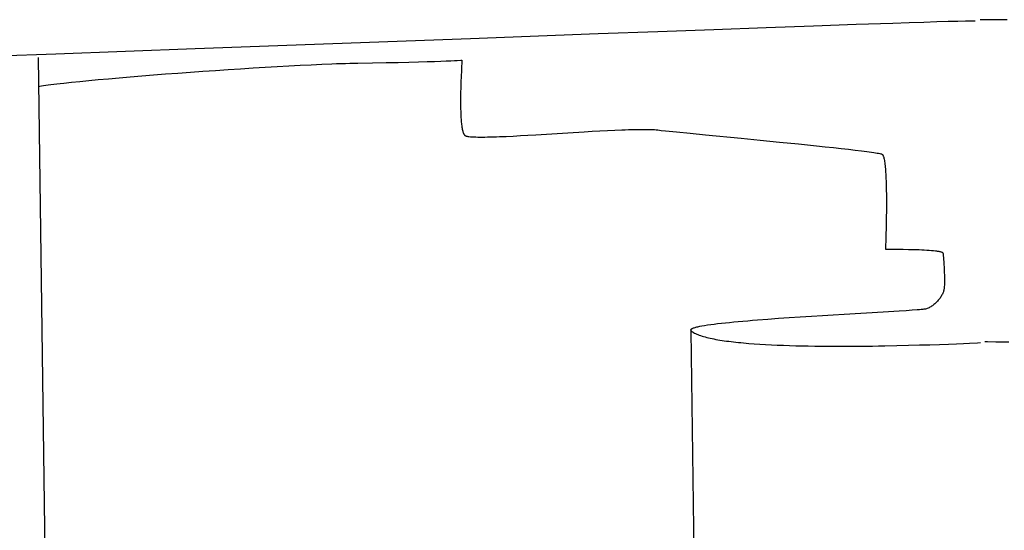
# Model space of a CAD drawing. Extents: x 20 to 2287, y 20 to 2136.
# Drawn here: x 1837 to 1992, y 1249 to 1329 of the extents above; entities that cross this region are included whole.
import ezdxf

# ---------------------------------------------------------------- set-up
doc = ezdxf.new("R2010")
doc.units = 0
doc.layers.get('0').update_dxf_attribs({"color": 3, "linetype": 'CONTINUOUS'})
doc.layers.add('CSLAYER3', color=3, linetype='CONTINUOUS')

# ---------------------------------------------------------------- blocks, each defined once
blk = doc.blocks.new('BLKF088')
at = {"layer": 'CSLAYER3', "color": 3, "linetype": 'CONTINUOUS'}
for p, q in [((1961.656675, 1327.672005), (1968.304473, 1327.905121)), ((1968.304473, 1327.905121), (1974.085594, 1328.102361)), ((1974.085594, 1328.102361), (1976.626395, 1328.186479)), ((1976.626395, 1328.186479), (1978.92082, 1328.26037)), ((1978.92082, 1328.26037), (1980.958968, 1328.323614)), ((1980.958968, 1328.323614), (1982.730935, 1328.375793)), ((1982.730935, 1328.375793), (1984.226821, 1328.416486)), ((1984.226821, 1328.416486), (1985.436723, 1328.445275)), ((1985.436723, 1328.445275), (1986.350739, 1328.46174)), ((1986.350739, 1328.46174), (1986.693695, 1328.465221)), ((1986.693695, 1328.465221), (1986.958967, 1328.465463)), ((1987.98437, 1328.591792), (1987.719213, 1328.584104)), ((1988.327276, 1328.598565), (1987.98437, 1328.591792)), ((1989.241378, 1328.609428), (1988.327276, 1328.598565)), ((1990.451609, 1328.616819), (1989.241378, 1328.609428)), ((1991.948057, 1328.620858), (1990.451609, 1328.616819)), ((1908.005791, 1325.707755), (1927.983041, 1326.447865)), ((1927.983041, 1326.447865), (1937.305383, 1326.790942)), ((1937.305383, 1326.790942), (1946.077913, 1327.111561)), ((1946.077913, 1327.111561), (1954.221417, 1327.406366)), ((1954.221417, 1327.406366), (1961.656675, 1327.672005)), ((1864.939092, 1324.105636), (1908.005791, 1325.707755)), ((1832.411218, 1322.903057), (1843.11711, 1323.297302)), ((1843.11711, 1323.297302), (1864.939092, 1324.105636)), ((1840.336522, 1322.715134), (1842.865699, 1140.325657)), ((1883.075444, 1321.591889), (1884.715517, 1321.664609)), ((1884.715517, 1321.664609), (1886.274783, 1321.726504)), ((1886.274783, 1321.726504), (1887.021362, 1321.753166)), ((1887.021362, 1321.753166), (1887.74444, 1321.776851)), ((1887.74444, 1321.776851), (1888.442917, 1321.797469)), ((1888.442917, 1321.797469), (1889.115691, 1321.81493)), ((1889.115691, 1321.81493), (1889.761664, 1321.829143)), ((1889.761664, 1321.829143), (1890.379736, 1321.840018)), ((1890.379736, 1321.840018), (1892.685101, 1321.877492)), ((1892.685101, 1321.877492), (1894.777104, 1321.916171)), ((1894.777104, 1321.916171), (1896.664662, 1321.955556)), ((1896.664662, 1321.955556), (1898.356693, 1321.995146)), ((1898.356693, 1321.995146), (1899.862115, 1322.034442)), ((1899.862115, 1322.034442), (1901.189845, 1322.072943)), ((1901.189845, 1322.072943), (1902.348801, 1322.11015)), ((1902.348801, 1322.11015), (1903.347901, 1322.145563)), ((1903.347901, 1322.145563), (1904.196062, 1322.178681)), ((1904.196062, 1322.178681), (1904.902202, 1322.209006)), ((1904.902202, 1322.209006), (1905.475239, 1322.236037)), ((1905.475239, 1322.236037), (1905.92409, 1322.259274)), ((1905.92409, 1322.259274), (1906.484906, 1322.292368)), ((1906.484906, 1322.292368), (1906.655991, 1322.304288)), ((1906.62743, 1321.843069), (1906.597391, 1321.31116)), ((1906.655991, 1322.304288), (1906.62743, 1321.843069)), ((1858.404466, 1319.989657), (1860.294339, 1320.137456)), ((1860.294339, 1320.137456), (1862.21779, 1320.283809)), ((1862.21779, 1320.283809), (1864.166022, 1320.427994)), ((1864.166022, 1320.427994), (1866.130234, 1320.56929)), ((1866.130234, 1320.56929), (1868.101628, 1320.706975)), ((1868.101628, 1320.706975), (1870.071405, 1320.840328)), ((1870.071405, 1320.840328), (1872.030766, 1320.968628)), ((1872.030766, 1320.968628), (1873.970912, 1321.091152)), ((1873.970912, 1321.091152), (1875.883043, 1321.207179)), ((1875.883043, 1321.207179), (1877.758361, 1321.315987)), ((1877.758361, 1321.315987), (1879.588066, 1321.416856)), ((1879.588066, 1321.416856), (1881.36336, 1321.509064)), ((1881.36336, 1321.509064), (1883.075444, 1321.591889)), ((1906.561879, 1320.618042), (1906.524667, 1319.793458)), ((1906.597391, 1321.31116), (1906.561879, 1320.618042)), ((1842.801647, 1318.531953), (1843.288376, 1318.590854)), ((1843.288376, 1318.590854), (1843.807698, 1318.651377)), ((1843.807698, 1318.651377), (1844.358511, 1318.713432)), ((1844.358511, 1318.713432), (1845.550216, 1318.84178)), ((1845.550216, 1318.84178), (1846.854691, 1318.975175)), ((1846.854691, 1318.975175), (1848.263137, 1319.112895)), ((1848.263137, 1319.112895), (1849.766755, 1319.25422)), ((1849.766755, 1319.25422), (1851.356747, 1319.398428)), ((1851.356747, 1319.398428), (1853.024313, 1319.544797)), ((1853.024313, 1319.544797), (1854.760654, 1319.692606)), ((1854.760654, 1319.692606), (1856.556972, 1319.841133)), ((1856.556972, 1319.841133), (1858.404466, 1319.989657)), ((1906.489531, 1318.867151), (1906.47392, 1318.375146)), ((1906.524667, 1319.793458), (1906.489531, 1318.867151)), ((1840.399512, 1318.172658), (1840.6273, 1318.217675)), ((1840.6273, 1318.217675), (1840.895379, 1318.264946)), ((1840.895379, 1318.264946), (1841.202649, 1318.314381)), ((1841.202649, 1318.314381), (1841.548011, 1318.365889)), ((1841.548011, 1318.365889), (1841.930365, 1318.419381)), ((1841.930365, 1318.419381), (1842.34861, 1318.474766)), ((1842.34861, 1318.474766), (1842.801647, 1318.531953)), ((1906.448974, 1317.352023), (1906.440581, 1316.828341)), ((1906.460244, 1317.868864), (1906.448974, 1317.352023)), ((1906.47392, 1318.375146), (1906.460244, 1317.868864)), ((1906.435539, 1316.301535), (1906.434317, 1315.775324)), ((1906.434317, 1315.775324), (1906.437389, 1315.253425)), ((1906.440581, 1316.828341), (1906.435539, 1316.301535)), ((1906.437389, 1315.253425), (1906.445226, 1314.739556)), ((1906.445226, 1314.739556), (1906.458299, 1314.237436)), ((1906.458299, 1314.237436), (1906.477081, 1313.750781)), ((1906.477081, 1313.750781), (1906.502043, 1313.28331)), ((1906.502043, 1313.28331), (1906.51699, 1313.057931)), ((1906.51699, 1313.057931), (1906.533658, 1312.838742)), ((1906.533658, 1312.838742), (1906.552107, 1312.626207)), ((1906.552107, 1312.626207), (1906.572396, 1312.420792)), ((1906.572396, 1312.420792), (1906.594585, 1312.222962)), ((1906.594585, 1312.222962), (1906.618731, 1312.033181)), ((1906.618731, 1312.033181), (1906.644894, 1311.851913)), ((1906.644894, 1311.851913), (1906.673132, 1311.679625)), ((1906.673132, 1311.679625), (1906.703506, 1311.516779)), ((1906.703506, 1311.516779), (1906.736074, 1311.363842)), ((1906.736074, 1311.363842), (1906.770894, 1311.221277)), ((1906.770894, 1311.221277), (1906.808026, 1311.08955)), ((1906.808026, 1311.08955), (1906.847528, 1310.969125)), ((1906.847528, 1310.969125), (1906.889461, 1310.860467)), ((1906.889461, 1310.860467), (1906.933882, 1310.764041)), ((1920.691765, 1310.794261), (1923.242933, 1310.951834)), ((1923.242933, 1310.951834), (1925.779892, 1311.105258)), ((1925.779892, 1311.105258), (1927.024001, 1311.177372)), ((1927.024001, 1311.177372), (1928.241708, 1311.244797)), ((1928.241708, 1311.244797), (1929.425397, 1311.306317)), ((1929.425397, 1311.306317), (1930.567451, 1311.360714)), ((1930.567451, 1311.360714), (1931.660254, 1311.406771)), ((1931.660254, 1311.406771), (1932.185806, 1311.426291)), ((1932.185806, 1311.426291), (1932.696189, 1311.443271)), ((1932.696189, 1311.443271), (1933.190451, 1311.457557)), ((1933.190451, 1311.457557), (1933.66764, 1311.468997)), ((1933.66764, 1311.468997), (1934.126804, 1311.477439)), ((1934.126804, 1311.477439), (1934.56699, 1311.482731)), ((1934.56699, 1311.482731), (1934.987248, 1311.484722)), ((1934.987248, 1311.484722), (1935.386624, 1311.483258)), ((1935.386624, 1311.483258), (1935.764166, 1311.478187)), ((1935.764166, 1311.478187), (1936.118923, 1311.469358)), ((1936.118923, 1311.469358), (1936.449943, 1311.456619)), ((1936.449943, 1311.456619), (1936.756273, 1311.439817)), ((1936.756273, 1311.439817), (1937.036961, 1311.418799)), ((1937.036961, 1311.418799), (1937.291056, 1311.393415)), ((1937.291056, 1311.393415), (1937.839838, 1311.332369)), ((1937.839838, 1311.332369), (1938.51799, 1311.260203)), ((1938.51799, 1311.260203), (1940.224781, 1311.085484)), ((1940.224781, 1311.085484), (1942.336171, 1310.875204)), ((1942.336171, 1310.875204), (1944.776908, 1310.63531)), ((1906.933882, 1310.764041), (1906.957044, 1310.72056)), ((1906.957044, 1310.72056), (1906.980851, 1310.680312)), ((1906.980851, 1310.680312), (1907.005309, 1310.643353)), ((1907.005309, 1310.643353), (1907.030426, 1310.609743)), ((1907.030426, 1310.609743), (1907.05621, 1310.57954)), ((1907.05621, 1310.57954), (1907.082667, 1310.552801)), ((1907.082667, 1310.552801), (1907.113617, 1310.528463)), ((1907.113617, 1310.528463), (1907.152795, 1310.50541)), ((1907.152795, 1310.50541), (1907.200081, 1310.483624)), ((1907.200081, 1310.483624), (1907.255357, 1310.463085)), ((1907.255357, 1310.463085), (1907.318503, 1310.443774)), ((1907.318503, 1310.443774), (1907.3894, 1310.425673)), ((1907.3894, 1310.425673), (1907.46793, 1310.408762)), ((1907.46793, 1310.408762), (1907.553973, 1310.393023)), ((1907.553973, 1310.393023), (1907.647411, 1310.378436)), ((1907.647411, 1310.378436), (1907.748124, 1310.364982)), ((1907.748124, 1310.364982), (1907.970901, 1310.341398)), ((1907.970901, 1310.341398), (1908.221351, 1310.322119)), ((1908.221351, 1310.322119), (1908.498523, 1310.306993)), ((1908.498523, 1310.306993), (1908.801465, 1310.295868)), ((1908.801465, 1310.295868), (1909.129223, 1310.288592)), ((1909.129223, 1310.288592), (1909.480848, 1310.285011)), ((1909.480848, 1310.285011), (1909.855385, 1310.284976)), ((1909.855385, 1310.284976), (1910.251884, 1310.288332)), ((1910.251884, 1310.288332), (1910.669392, 1310.294928)), ((1910.669392, 1310.294928), (1911.106957, 1310.304612)), ((1911.106957, 1310.304612), (1911.563627, 1310.317232)), ((1911.563627, 1310.317232), (1912.038451, 1310.332636)), ((1912.038451, 1310.332636), (1912.530475, 1310.350671)), ((1912.530475, 1310.350671), (1913.562318, 1310.394026)), ((1913.562318, 1310.394026), (1914.651541, 1310.446082)), ((1914.651541, 1310.446082), (1915.790526, 1310.50562)), ((1915.790526, 1310.50562), (1916.971658, 1310.571425)), ((1916.971658, 1310.571425), (1918.187319, 1310.642278)), ((1918.187319, 1310.642278), (1920.691765, 1310.794261)), ((1944.776908, 1310.63531), (1950.345399, 1310.090472)), ((1950.345399, 1310.090472), (1953.322642, 1309.797423)), ((1953.322642, 1309.797423), (1956.328212, 1309.49855)), ((1956.328212, 1309.49855), (1959.286853, 1309.199801)), ((1959.286853, 1309.199801), (1962.123309, 1308.907122)), ((1962.123309, 1308.907122), (1963.472201, 1308.764919)), ((1963.472201, 1308.764919), (1964.762326, 1308.626463)), ((1964.762326, 1308.626463), (1965.984278, 1308.492498)), ((1965.984278, 1308.492498), (1967.128649, 1308.363769)), ((1967.128649, 1308.363769), (1968.186034, 1308.241018)), ((1968.186034, 1308.241018), (1969.147024, 1308.124989)), ((1969.147024, 1308.124989), (1970.002213, 1308.016425)), ((1970.002213, 1308.016425), (1970.742194, 1307.916069)), ((1970.742194, 1307.916069), (1971.066042, 1307.869202)), ((1971.066042, 1307.869202), (1971.35756, 1307.824666)), ((1971.35756, 1307.824666), (1971.615573, 1307.782553)), ((1971.615573, 1307.782553), (1971.838905, 1307.742958)), ((1971.838905, 1307.742958), (1972.026379, 1307.705972)), ((1972.026379, 1307.705972), (1972.176821, 1307.671689)), ((1972.176821, 1307.671689), (1972.289054, 1307.640201)), ((1972.289054, 1307.640201), (1972.330474, 1307.625535)), ((1972.330474, 1307.625535), (1972.361902, 1307.611602)), ((1972.361902, 1307.611602), (1972.387971, 1307.595543)), ((1972.387971, 1307.595543), (1972.413421, 1307.574543)), ((1972.413421, 1307.574543), (1972.438257, 1307.548682)), ((1972.438257, 1307.548682), (1972.462486, 1307.51804)), ((1972.462486, 1307.51804), (1972.486114, 1307.482698)), ((1972.486114, 1307.482698), (1972.509148, 1307.442735)), ((1972.509148, 1307.442735), (1972.531596, 1307.398232)), ((1972.531596, 1307.398232), (1972.553462, 1307.349268)), ((1972.553462, 1307.349268), (1972.574754, 1307.295924)), ((1972.574754, 1307.295924), (1972.595479, 1307.238281)), ((1972.595479, 1307.238281), (1972.635252, 1307.110413)), ((1972.635252, 1307.110413), (1972.672833, 1306.966307)), ((1972.672833, 1306.966307), (1972.708276, 1306.806602)), ((1972.708276, 1306.806602), (1972.741632, 1306.631941)), ((1972.741632, 1306.631941), (1972.772955, 1306.442962)), ((1972.772955, 1306.442962), (1972.802296, 1306.240309)), ((1972.802296, 1306.240309), (1972.829709, 1306.02462)), ((1972.829709, 1306.02462), (1972.855245, 1305.796538)), ((1972.855245, 1305.796538), (1972.878959, 1305.556703)), ((1972.878959, 1305.556703), (1972.900901, 1305.305757)), ((1972.900901, 1305.305757), (1972.921125, 1305.044339)), ((1972.921125, 1305.044339), (1972.939684, 1304.77309)), ((1972.939684, 1304.77309), (1972.956629, 1304.492653)), ((1972.956629, 1304.492653), (1972.985891, 1303.906773)), ((1972.985891, 1303.906773), (1973.009331, 1303.291827)), ((1973.009331, 1303.291827), (1973.02737, 1302.65294)), ((1973.02737, 1302.65294), (1973.040429, 1301.995241)), ((1973.040429, 1301.995241), (1973.048928, 1301.323856)), ((1973.048928, 1301.323856), (1973.053289, 1300.643912)), ((1973.053289, 1300.643912), (1973.053931, 1299.960536)), ((1973.045742, 1298.603998), (1973.037753, 1297.941089)), ((1973.051275, 1299.278856), (1973.045742, 1298.603998)), ((1973.053931, 1299.960536), (1973.051275, 1299.278856)), ((1973.027727, 1297.295256), (1973.003252, 1296.075328)), ((1973.037753, 1297.941089), (1973.027727, 1297.295256)), ((1973.003252, 1296.075328), (1972.975681, 1294.98523)), ((1972.948379, 1294.065976), (1972.924711, 1293.358585)), ((1972.975681, 1294.98523), (1972.948379, 1294.065976)), ((1972.924711, 1293.358585), (1972.901739, 1292.743453)), ((1972.901739, 1292.743453), (1973.281579, 1292.747351)), ((1973.281579, 1292.747351), (1974.284379, 1292.75143)), ((1974.284379, 1292.75143), (1974.9553, 1292.749966)), ((1974.9553, 1292.749966), (1975.705055, 1292.744262)), ((1975.705055, 1292.744262), (1976.508007, 1292.732891)), ((1976.508007, 1292.732891), (1977.338523, 1292.714425)), ((1977.338523, 1292.714425), (1977.756106, 1292.702084)), ((1977.756106, 1292.702084), (1978.170967, 1292.687434)), ((1978.170967, 1292.687434), (1978.5799, 1292.670295)), ((1978.5799, 1292.670295), (1978.979703, 1292.650491)), ((1978.979703, 1292.650491), (1979.367169, 1292.627841)), ((1979.367169, 1292.627841), (1979.739095, 1292.602167)), ((1979.739095, 1292.602167), (1980.092277, 1292.573292)), ((1980.092277, 1292.573292), (1980.423509, 1292.541035)), ((1980.423509, 1292.541035), (1980.729588, 1292.50522)), ((1980.729588, 1292.50522), (1980.872194, 1292.485922)), ((1980.872194, 1292.485922), (1981.007309, 1292.465667)), ((1981.007309, 1292.465667), (1981.134534, 1292.444433)), ((1981.134534, 1292.444433), (1981.253468, 1292.422198)), ((1981.253468, 1292.422198), (1981.36371, 1292.398938)), ((1981.36371, 1292.398938), (1981.46486, 1292.374633)), ((1981.46486, 1292.374633), (1981.556518, 1292.34926)), ((1981.556518, 1292.34926), (1981.638281, 1292.322796)), ((1981.638281, 1292.322796), (1981.709751, 1292.295219)), ((1981.709751, 1292.295219), (1981.770527, 1292.266507)), ((1981.770527, 1292.266507), (1981.820207, 1292.236637)), ((1981.820207, 1292.236637), (1981.840762, 1292.221261)), ((1981.840762, 1292.221261), (1981.858392, 1292.205588)), ((1981.858392, 1292.205588), (1981.873049, 1292.189614)), ((1981.873049, 1292.189614), (1981.884681, 1292.173336)), ((1981.884681, 1292.173336), (1981.893239, 1292.156752)), ((1981.893239, 1292.156752), (1981.898673, 1292.13986)), ((1981.898673, 1292.13986), (1981.913995, 1292.063255)), ((1981.913995, 1292.063255), (1981.929094, 1291.970493)), ((1981.929094, 1291.970493), (1981.943934, 1291.86258)), ((1981.943934, 1291.86258), (1981.958479, 1291.740519)), ((1981.958479, 1291.740519), (1981.986537, 1291.457969)), ((1981.986537, 1291.457969), (1982.012976, 1291.130878)), ((1982.012976, 1291.130878), (1982.037504, 1290.767279)), ((1982.037504, 1290.767279), (1982.05983, 1290.375204)), ((1982.05983, 1290.375204), (1982.079662, 1289.962689)), ((1982.079662, 1289.962689), (1982.096709, 1289.537766)), ((1982.096709, 1289.537766), (1982.110678, 1289.108468)), ((1982.110678, 1289.108468), (1982.121278, 1288.682829)), ((1982.121278, 1288.682829), (1982.128217, 1288.268883)), ((1982.128217, 1288.268883), (1982.131204, 1287.874662)), ((1982.131204, 1287.874662), (1982.129946, 1287.508201)), ((1982.005862, 1286.216641), (1981.966437, 1286.100163)), ((1982.0389, 1286.330797), (1982.005862, 1286.216641)), ((1982.06536, 1286.442269), (1982.0389, 1286.330797)), ((1982.085055, 1286.550693), (1982.06536, 1286.442269)), ((1982.097794, 1286.655706), (1982.085055, 1286.550693)), ((1982.106321, 1286.766213), (1982.097794, 1286.655706)), ((1982.113533, 1286.890689), (1982.106321, 1286.766213)), ((1982.124153, 1287.177532), (1982.113533, 1286.890689)), ((1982.129946, 1287.508201), (1982.124153, 1287.177532)), ((1981.165224, 1284.769359), (1981.063891, 1284.653302)), ((1981.262438, 1284.887446), (1981.165224, 1284.769359)), ((1981.355344, 1285.007199), (1981.262438, 1284.887446)), ((1981.443753, 1285.128257), (1981.355344, 1285.007199)), ((1981.527476, 1285.250257), (1981.443753, 1285.128257)), ((1981.606323, 1285.372836), (1981.527476, 1285.250257)), ((1981.680106, 1285.495632), (1981.606323, 1285.372836)), ((1981.748635, 1285.618281), (1981.680106, 1285.495632)), ((1981.811722, 1285.740421), (1981.748635, 1285.618281)), ((1981.869178, 1285.86169), (1981.811722, 1285.740421)), ((1981.920812, 1285.981725), (1981.869178, 1285.86169)), ((1981.966437, 1286.100163), (1981.920812, 1285.981725)), ((1976.156028, 1283.140267), (1975.077171, 1283.071665)), ((1977.094899, 1283.203707), (1976.156028, 1283.140267)), ((1977.880169, 1283.261824), (1977.094899, 1283.203707)), ((1978.210949, 1283.288837), (1977.880169, 1283.261824)), ((1978.498222, 1283.314458), (1978.210949, 1283.288837)), ((1978.740286, 1283.33867), (1978.498222, 1283.314458)), ((1978.93544, 1283.36145), (1978.740286, 1283.33867)), ((1979.081981, 1283.38278), (1978.93544, 1283.36145)), ((1979.136491, 1283.392895), (1979.081981, 1283.38278)), ((1979.178208, 1283.402639), (1979.136491, 1283.392895)), ((1979.318634, 1283.444729), (1979.178208, 1283.402639)), ((1979.457777, 1283.494289), (1979.318634, 1283.444729)), ((1979.595448, 1283.550956), (1979.457777, 1283.494289)), ((1979.731459, 1283.614367), (1979.595448, 1283.550956)), ((1979.86562, 1283.684161), (1979.731459, 1283.614367)), ((1979.997742, 1283.759973), (1979.86562, 1283.684161)), ((1980.127637, 1283.841441), (1979.997742, 1283.759973)), ((1980.255114, 1283.928204), (1980.127637, 1283.841441)), ((1980.379985, 1284.019897), (1980.255114, 1283.928204)), ((1980.50206, 1284.116159), (1980.379985, 1284.019897)), ((1980.621151, 1284.216627), (1980.50206, 1284.116159)), ((1980.737069, 1284.320938), (1980.621151, 1284.216627)), ((1980.849624, 1284.428729), (1980.737069, 1284.320938)), ((1980.958628, 1284.539638), (1980.849624, 1284.428729)), ((1981.063891, 1284.653302), (1980.958628, 1284.539638)), ((1952.118744, 1281.595663), (1951.355297, 1281.531906)), ((1952.899958, 1281.658749), (1952.118744, 1281.595663)), ((1954.50888, 1281.782829), (1952.899958, 1281.658749)), ((1956.168447, 1281.903987), (1954.50888, 1281.782829)), ((1957.865042, 1282.022061), (1956.168447, 1281.903987)), ((1959.585049, 1282.136893), (1957.865042, 1282.022061)), ((1961.314852, 1282.248323), (1959.585049, 1282.136893)), ((1963.040834, 1282.356189), (1961.314852, 1282.248323)), ((1964.749379, 1282.460333), (1963.040834, 1282.356189)), ((1966.42687, 1282.560594), (1964.749379, 1282.460333)), ((1972.55397, 1282.919612), (1966.42687, 1282.560594)), ((1975.077171, 1283.071665), (1972.55397, 1282.919612)), ((1942.43429, 1280.128446), (1942.433289, 1280.110148)), ((1942.433289, 1280.110148), (1942.435685, 1280.091835)), ((1942.438663, 1280.146729), (1942.43429, 1280.128446)), ((1942.435685, 1280.091835), (1942.441505, 1280.073508)), ((1942.44638, 1280.164995), (1942.438663, 1280.146729)), ((1942.441505, 1280.073508), (1942.450775, 1280.055166)), ((1942.457415, 1280.183246), (1942.44638, 1280.164995)), ((1942.450775, 1280.055166), (1942.463523, 1280.036809)), ((1942.471742, 1280.201481), (1942.457415, 1280.183246)), ((1942.489332, 1280.219699), (1942.471742, 1280.201481)), ((1942.510161, 1280.2379), (1942.489332, 1280.219699)), ((1942.534202, 1280.256084), (1942.510161, 1280.2379)), ((1942.59181, 1280.292399), (1942.534202, 1280.256084)), ((1942.661945, 1280.328641), (1942.59181, 1280.292399)), ((1942.744394, 1280.364808), (1942.661945, 1280.328641)), ((1942.838944, 1280.400897), (1942.744394, 1280.364808)), ((1942.945382, 1280.436906), (1942.838944, 1280.400897)), ((1943.063496, 1280.472832), (1942.945382, 1280.436906)), ((1943.193072, 1280.508674), (1943.063496, 1280.472832)), ((1943.333899, 1280.544427), (1943.193072, 1280.508674)), ((1943.485763, 1280.58009), (1943.333899, 1280.544427)), ((1943.648451, 1280.615661), (1943.485763, 1280.58009)), ((1943.821751, 1280.651137), (1943.648451, 1280.615661)), ((1944.199336, 1280.721792), (1943.821751, 1280.651137)), ((1944.616814, 1280.792037), (1944.199336, 1280.721792)), ((1945.072485, 1280.861851), (1944.616814, 1280.792037)), ((1945.564645, 1280.931215), (1945.072485, 1280.861851)), ((1946.091594, 1281.000108), (1945.564645, 1280.931215)), ((1946.651628, 1281.06851), (1946.091594, 1281.000108)), ((1947.243046, 1281.136402), (1946.651628, 1281.06851)), ((1947.864145, 1281.203762), (1947.243046, 1281.136402)), ((1948.513225, 1281.270572), (1947.864145, 1281.203762)), ((1949.188581, 1281.336812), (1948.513225, 1281.270572)), ((1949.888514, 1281.402461), (1949.188581, 1281.336812)), ((1950.61132, 1281.467499), (1949.888514, 1281.402461)), ((1951.355297, 1281.531906), (1950.61132, 1281.467499)), ((1942.463523, 1280.036809), (1942.479776, 1280.018439)), ((1942.479776, 1280.018439), (1942.499558, 1280.000056)), ((1943.379686, 1216.533429), (1942.499558, 1280.000056)), ((1942.499558, 1280.000056), (1942.555527, 1279.953989)), ((1942.555527, 1279.953989), (1942.614767, 1279.908473)), ((1942.614767, 1279.908473), (1942.677249, 1279.863507)), ((1942.677249, 1279.863507), (1942.742947, 1279.819087)), ((1942.742947, 1279.819087), (1942.811833, 1279.775211)), ((1942.811833, 1279.775211), (1942.88388, 1279.731874)), ((1942.88388, 1279.731874), (1943.037346, 1279.646811)), ((1943.037346, 1279.646811), (1943.203125, 1279.563875)), ((1943.203125, 1279.563875), (1943.380999, 1279.483041)), ((1943.380999, 1279.483041), (1943.570747, 1279.404288)), ((1943.570747, 1279.404288), (1943.772151, 1279.327591)), ((1943.772151, 1279.327591), (1943.984991, 1279.252926)), ((1943.984991, 1279.252926), (1944.209048, 1279.180272)), ((1944.209048, 1279.180272), (1944.444103, 1279.109603)), ((1944.444103, 1279.109603), (1944.689935, 1279.040898)), ((1944.689935, 1279.040898), (1944.946326, 1278.974132)), ((1944.946326, 1278.974132), (1945.213057, 1278.909282)), ((1945.213057, 1278.909282), (1945.489907, 1278.846325)), ((1945.489907, 1278.846325), (1945.776658, 1278.785237)), ((1945.776658, 1278.785237), (1946.07309, 1278.725995)), ((1946.07309, 1278.725995), (1946.378983, 1278.668576)), ((1946.378983, 1278.668576), (1946.694119, 1278.612956)), ((1946.694119, 1278.612956), (1947.018279, 1278.559112)), ((1947.018279, 1278.559112), (1947.351241, 1278.507021)), ((1947.351241, 1278.507021), (1947.692788, 1278.456659)), ((1947.692788, 1278.456659), (1948.0427, 1278.408002)), ((1948.0427, 1278.408002), (1948.400758, 1278.361028)), ((1948.400758, 1278.361028), (1948.766742, 1278.315713)), ((1948.766742, 1278.315713), (1949.140432, 1278.272034)), ((1949.140432, 1278.272034), (1949.52161, 1278.229967)), ((1949.52161, 1278.229967), (1949.910056, 1278.189489)), ((1949.910056, 1278.189489), (1950.30555, 1278.150576)), ((1950.30555, 1278.150576), (1950.707874, 1278.113206)), ((1950.707874, 1278.113206), (1951.116808, 1278.077354)), ((1951.116808, 1278.077354), (1951.532132, 1278.042998)), ((1951.532132, 1278.042998), (1952.381075, 1277.978678)), ((1952.381075, 1277.978678), (1953.252947, 1277.92006)), ((1953.252947, 1277.92006), (1954.145994, 1277.866956)), ((1954.145994, 1277.866956), (1955.058461, 1277.819179)), ((1955.058461, 1277.819179), (1955.988592, 1277.776542)), ((1955.988592, 1277.776542), (1956.934633, 1277.738859)), ((1956.934633, 1277.738859), (1957.894829, 1277.705942)), ((1957.894829, 1277.705942), (1958.867424, 1277.677604)), ((1958.867424, 1277.677604), (1959.850664, 1277.653659)), ((1959.850664, 1277.653659), (1960.842793, 1277.633919)), ((1960.842793, 1277.633919), (1961.842058, 1277.618198)), ((1961.842058, 1277.618198), (1962.846702, 1277.606308)), ((1962.846702, 1277.606308), (1963.85497, 1277.598063)), ((1963.85497, 1277.598063), (1964.865109, 1277.593274)), ((1964.865109, 1277.593274), (1965.875362, 1277.591757)), ((1965.875362, 1277.591757), (1966.883975, 1277.593323)), ((1966.883975, 1277.593323), (1967.889192, 1277.597785)), ((1967.889192, 1277.597785), (1968.889259, 1277.604957)), ((1968.889259, 1277.604957), (1969.882421, 1277.614652)), ((1969.882421, 1277.614652), (1970.866923, 1277.626682)), ((1970.866923, 1277.626682), (1971.841009, 1277.640861)), ((1971.841009, 1277.640861), (1972.802925, 1277.657001)), ((1972.802925, 1277.657001), (1974.683226, 1277.694419)), ((1974.683226, 1277.694419), (1976.493786, 1277.737439)), ((1976.493786, 1277.737439), (1978.220565, 1277.784566)), ((1978.220565, 1277.784566), (1979.849524, 1277.834304)), ((1979.849524, 1277.834304), (1981.366621, 1277.885158)), ((1981.366621, 1277.885158), (1982.757817, 1277.935631)), ((1982.757817, 1277.935631), (1984.009072, 1277.984227)), ((1984.009072, 1277.984227), (1985.106347, 1278.029451)), ((1985.106347, 1278.029451), (1986.0356, 1278.069806)), ((1986.0356, 1278.069806), (1987.333885, 1278.12993)), ((1987.333885, 1278.12993), (1987.791606, 1278.15263)), ((1988.890622, 1278.260479), (1988.432414, 1278.269487)), ((1990.190157, 1278.239191), (1988.890622, 1278.260479)), ((1991.120224, 1278.226631), (1990.190157, 1278.239191)), ((1992.218383, 1278.214227), (1991.120224, 1278.226631))]:
    blk.add_line(p, q, dxfattribs=at)

msp = doc.modelspace()

# ---------------------------------------------------------------- block references
msp.add_blockref('BLKF088', (0, 0))

doc.saveas('drawing.dxf')
